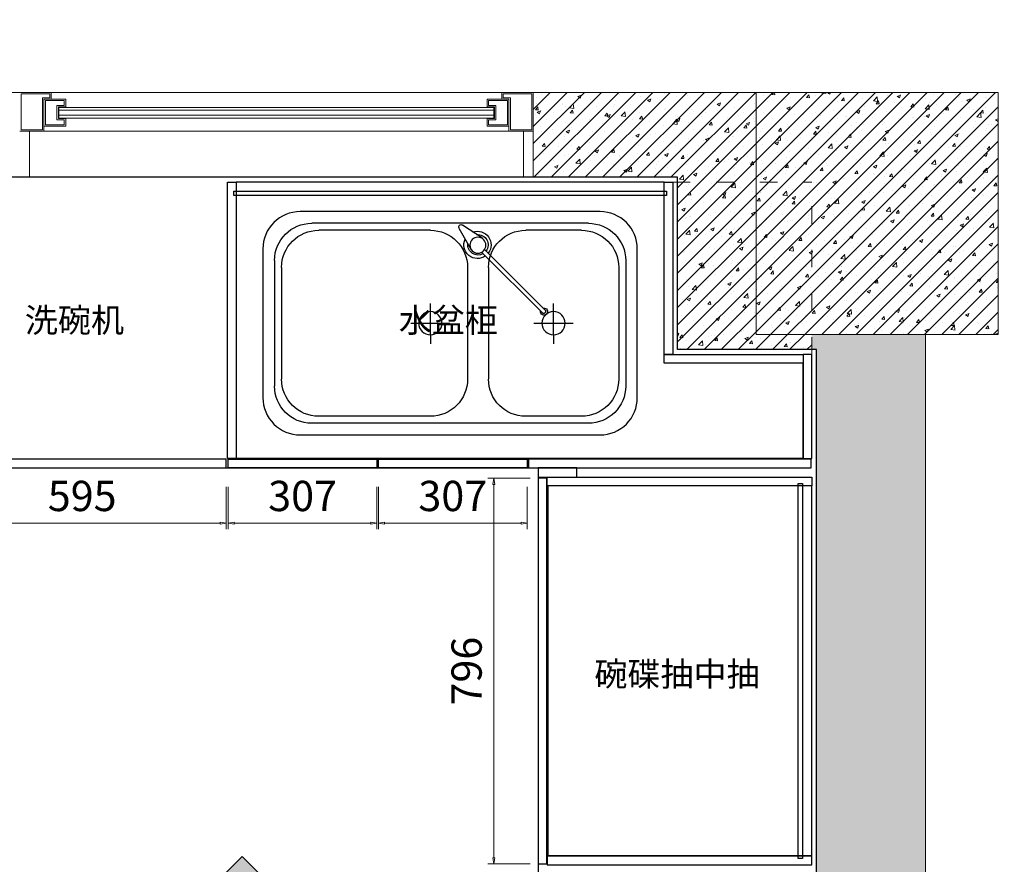
# Model space of a CAD drawing. Units: millimetres. Extents: x -127048 to -17848, y -97977 to -78093.
# Drawn here: x -72004 to -69971, y -86007 to -84264 of the extents above; entities that cross this region are included whole.
import ezdxf
from ezdxf.enums import TextEntityAlignment as Align

# ---------------------------------------------------------------- set-up
doc = ezdxf.new("R2010")
doc.units = ezdxf.units.MM
doc.header["$PDSIZE"] = 5
doc.linetypes.add('ACAD_ISO03W100', pattern=[30, 12, -18])
doc.layers.add('000墙体线', color=252, linetype='Continuous', lineweight=9)
doc.layers.add('墙体线', color=252, linetype='Continuous', lineweight=9)
for name, color, linetype in [('_TITLE', 7, 'Continuous'), ('BG&E - DIMENSIONS', 7, 'Continuous'), ('WIPEOUT', 250, 'Continuous'), ('家具轮廓免漆', 161, 'Continuous'), ('家具轮廓油漆', 92, 'Continuous'), ('深化图', 30, 'Continuous')]:
    doc.layers.add(name, color=color, linetype=linetype)
doc.styles.add('微软雅黑', font='msyh.ttf')
doc.styles.add('潘皓', font='romans.shx', dxfattribs={"width": 0.65, "bigfont": 'chineset.shx'})
doc.dimstyles.new('潘皓', dxfattribs={"dimtxt": 2.5, "dimasz": 0.5, "dimexe": 0.5, "dimexo": 1, "dimgap": 1, "dimtad": 1, "dimdec": 1, "dimzin": 12, "dimdsep": 46, "dimtxsty": '潘皓', "dimblk": 'CLOSEDBLANK', "dimcen": 2.5, "dimclrd": 251, "dimclre": 251, "dimclrt": 30, "dimadec": 0, "dimazin": 3, "dimtfac": 1, "dimtdec": 1, "dimtix": 1, "dimtmove": 1, "dimatfit": 3, "dimldrblk": 'DOTBLANK', "dimfxl": 3, "dimfxlon": 1, "dimtolj": 1, "dimtzin": 0, "dimlwd": 5, "dimlwe": 9, "dimarcsym": 0})
pattern_1 = [(45, (0, 0), (-17.67767, 17.67767), []), (50, (0, 0), (71.726, -6.2752), [7.5, -82.5]), (355, (0, 0), (-13.8751, 75.2192), [6, -66]), (100.4514, (5.98, -0.52), (57.8509, 68.944), [6.374, -70.1142]), (46.1842, (0, 20), (106.7241, -16.5519), [11.25, -123.75]), (96.6356, (8.89, 18.62), (93.4663, 97.4118), [9.561, -105.1713]), (351.1842, (0, 20), (93.4662, 97.4119), [9, -99]), (21, (10, 15), (59.6907, -40.2619), [7.5, -82.5]), (326, (10, 15), (24.3315, 72.515), [6, -66]), (71.4514, (14.974, 11.645), (84.0223, 32.253), [6.374, -70.1142]), (37.5, (0, 0), (1.21599, 33.28939), [0, -65.2, 0, -67, 0, -66.25]), (7.5, (0, 0), (26.30695, 39.44117), [0, -38.2, 0, -63.7, 0, -25.25]), (327.5, (-22.3, 0), (53.38224, -2.25549), [0, -25, 0, -78, 0, -103.5]), (317.5, (-32.3, 0), (58.3186, 10.0105), [0, -32.5, 0, -51.8, 0, -73.5])]

# ---------------------------------------------------------------- blocks, each defined once
blk = doc.blocks.new('汉莎专用横向图框')
h = blk.add_hatch(color=7)
h.dxf.hatch_style = 1
h.paths.add_polyline_path([(2.014, 192.986), (2.014, 2), (277.986, 2), (277.986, 192.986)])
h.paths.add_polyline_path([(2.479, 192.521), (2.479, 2.464), (277.521, 2.464), (277.521, 192.521)], flags=16)
at = {"layer": '深化图', "color": 7, "lineweight": 13, "style": '微软雅黑', "flags": 12}
for tag, p in [('订单编号', (86.868, 13.607)), ('产品名称', (181.036, 13.607)), ('销售终端', (86.868, 6.179)), ('材质说明', (181.036, 6.179)), ('审核签名', (247.658, 6.179))]:
    blk.add_attdef(tag, text='', height=2.5, dxfattribs=at).set_placement(p, align=Align.MIDDLE_CENTER)
at = {"layer": '深化图', "color": 7, "lineweight": 13, "style": '微软雅黑'}
for tag, p in [('PAGE', (268.161, 13.607)), ('TOTALPAGE', (268.161, 6.179))]:
    blk.add_attdef(tag, text='', height=2.5, dxfattribs=at).set_placement(p, align=Align.MIDDLE_CENTER)
blk = doc.blocks.new('水龙头')
at = {"layer": '深化图', "color": 251}
blk.add_line((6.5, 36.5), (6.8, 36.1), dxfattribs=at)
for points in [[(6.5, 36.5), (47.7, 63.5)], [(54.7, 57.5), (30.1, 14)], [(1.9, 13.4), (-124.5, -113)], [(-119, -119), (7.9, 7.9)]]:
    blk.add_lwpolyline(points, dxfattribs=at)
blk.add_circle((15.7, 22.3), 16.5, dxfattribs=at)
for centre, radius, start, end in [((50.6, 60), 4.63, 329.1897, 129.9591), ((16.5, 22.8), 28.1, 70.4219, 217.354), ((15.5, 23), 21, 83.8654, 217.2165), ((16.5, 22.8), 28.1, 233.999, 25.5065), ((15.5, 23), 21, 239.6247, 5.6642), ((-120.7, -114.8), 7.3, 77.957, 10.0967), ((-118.8, -113.3), 5.72, 176.4441, 267.369)]:
    blk.add_arc(centre, radius, start, end, dxfattribs=at)
blk = doc.blocks.new('YQ0117163700')
at = {"layer": '深化图', "color": 251}
for p, q in [((-285.6, 206.4), (285.6, 206.4)), ((-271.2, 192), (-156, 192)), ((40.8, 192), (271.2, 192)), ((-362.4, 129.6), (-362.4, -129.6)), ((362.4, 129.6), (362.4, -129.6)), ((-348, 115.2), (-348, -115.2)), ((-79.2, 115.2), (-79.2, -115.2)), ((-36, 115.2), (-36, -115.2)), ((348, 115.2), (348, -115.2)), ((-213.6, -24), (-213.6, 40.6)), ((40.8, -24), (40.8, 40.6)), ((-237.6, 0), (-254.2, 0)), ((-173, 0), (-237.6, 0)), ((16.8, 0), (0.3, 0)), ((81.4, 0), (16.8, 0)), ((-213.6, -24), (-213.6, -42.1)), ((40.8, -24), (40.8, -42.1)), ((-271.2, -192), (-156, -192)), ((40.8, -192), (271.2, -192)), ((-285.6, -206.4), (285.6, -206.4))]:
    blk.add_line(p, q, dxfattribs=at)
at = {"layer": '深化图', "color": 1}
blk.add_lwpolyline([(-386.4, -153.6), (-386.4, 153.6, -0.414214), (-309.6, 230.4), (309.6, 230.4, -0.414214), (386.4, 153.6), (386.4, -153.6, -0.414214), (309.6, -230.4), (-309.6, -230.4, -0.414214)], format="xyb", close=True, dxfattribs=at)
at = {"layer": '深化图', "color": 251}
for centre in [(-213.6, 0), (40.8, 0)]:
    blk.add_circle(centre, 24, dxfattribs=at)
for centre, start, end in [((-285.6, 129.6), 90, 180), ((285.6, 129.6), 0, 90), ((-271.2, 115.2), 90, 180), ((-156, 115.2), 0, 90), ((40.8, 115.2), 90, 180), ((271.2, 115.2), 0, 90), ((-271.2, -115.2), 180, 270), ((-156, -115.2), 270, 0), ((40.8, -115.2), 180, 270), ((271.2, -115.2), 270, 0), ((-285.6, -129.6), 180, 270), ((285.6, -129.6), 270, 0)]:
    blk.add_arc(centre, 76.8, start, end, dxfattribs=at)
blk.add_blockref('水龙头', (-73, 138.9), dxfattribs=at)
blk = doc.blocks.new('_ClosedBlank')
at = {"color": 0, "linetype": 'ByBlock', "lineweight": -2}
for p, q in [((-1, 0.17), (0, 0)), ((-1, 0.17), (-1, -0.17)), ((0, 0), (-1, -0.17))]:
    blk.add_line(p, q, dxfattribs=at)
blk = doc.blocks.new('*D647')
at = {"layer": 'BG&E - DIMENSIONS', "color": 251, "lineweight": 9, "transparency": 16777216}
for p, q in [((194.2, 3096.1), (194.2, 3008.6)), ((789.2, 3096.1), (789.2, 3008.6))]:
    blk.add_line(p, q, dxfattribs=at)
at = {"layer": 'BG&E - DIMENSIONS', "color": 251, "lineweight": 5, "transparency": 16777216}
blk.add_line((206.7, 3021.1), (776.7, 3021.1), dxfattribs=at)
at = {"layer": 'Defpoints', "color": 0, "transparency": 16777216}
for p in [(194.2, 3153.4), (789.2, 3153.4), (789.2, 3021.1)]:
    blk.add_point(p, dxfattribs=at)
at = {"layer": 'BG&E - DIMENSIONS', "color": 251, "lineweight": 5, "transparency": 16777216, "xscale": 12.5, "yscale": 12.5, "zscale": 12.5, "rotation": 180}
blk.add_blockref('_ClosedBlank', (194.2, 3021.1), dxfattribs=at)
at = {"layer": 'BG&E - DIMENSIONS', "color": 251, "lineweight": 5, "transparency": 16777216, "xscale": 12.5, "yscale": 12.5, "zscale": 12.5}
blk.add_blockref('_ClosedBlank', (789.2, 3021.1), dxfattribs=at)
at = {"layer": 'BG&E - DIMENSIONS', "color": 30, "transparency": 16777216, "insert": (491.7, 3077.4), "char_height": 62.5, "attachment_point": 5, "style": '潘皓', "bg_fill": 3, "box_fill_scale": 1.1, "bg_fill_color": 256, "bg_fill_true_color": 13158600, "bg_fill_transparency": 0}
blk.add_mtext('\\A1;595', dxfattribs=at)
blk = doc.blocks.new('_DotBlank')
at = {"color": 0, "linetype": 'ByBlock', "lineweight": -2}
blk.add_line((-0.5, 0), (-1, 0), dxfattribs=at)
blk.add_circle((0, 0), 0.5, dxfattribs=at)
blk = doc.blocks.new('*U5')
at = {"layer": '深化图'}
h = blk.add_hatch(color=256, dxfattribs=at)
edge = h.paths.add_edge_path()
edge.add_line((9, 0), (0, 9))
edge.add_line((0, 9), (-9, 0))
edge.add_line((-9, 0), (-6, 0))
edge.add_arc((0, 0), 6, 0, 180, ccw=False)
edge.add_line((6, 0), (9, 0))
blk.add_lwpolyline([(9, 0), (0, 9), (-9, 0), (-6, 0, -1), (6, 0)], format="xyb", close=True, dxfattribs=at)
blk.add_wipeout([(6, 0), (5.99, 0.34), (5.96, 0.67), (5.92, 1.01), (5.85, 1.34), (5.77, 1.66), (5.66, 1.98), (5.54, 2.3), (5.41, 2.6), (5.25, 2.9), (5.08, 3.19), (4.89, 3.47), (4.69, 3.74), (4.47, 4), (4.24, 4.24), (4, 4.47), (3.74, 4.69), (3.47, 4.89), (3.19, 5.08), (2.9, 5.25), (2.6, 5.41), (2.3, 5.54), (1.98, 5.66), (1.66, 5.77), (1.34, 5.85), (1.01, 5.92), (0.67, 5.96), (0.34, 5.99), (0, 6), (-0.34, 5.99), (-0.67, 5.96), (-1.01, 5.92), (-1.34, 5.85), (-1.66, 5.77), (-1.98, 5.66), (-2.3, 5.54), (-2.6, 5.41), (-2.9, 5.25), (-3.19, 5.08), (-3.47, 4.89), (-3.74, 4.69), (-4, 4.47), (-4.24, 4.24), (-4.47, 4), (-4.69, 3.74), (-4.89, 3.47), (-5.08, 3.19), (-5.25, 2.9), (-5.41, 2.6), (-5.54, 2.3), (-5.66, 1.98), (-5.77, 1.66), (-5.85, 1.34), (-5.92, 1.01), (-5.96, 0.67), (-5.99, 0.34), (-6, 0), (-5.99, -0.34), (-5.96, -0.67), (-5.92, -1.01), (-5.85, -1.34), (-5.77, -1.66), (-5.66, -1.98), (-5.54, -2.3), (-5.41, -2.6), (-5.25, -2.9), (-5.08, -3.19), (-4.89, -3.47), (-4.69, -3.74), (-4.47, -4), (-4.24, -4.24), (-4, -4.47), (-3.74, -4.69), (-3.47, -4.89), (-3.19, -5.08), (-2.9, -5.25), (-2.6, -5.41), (-2.3, -5.54), (-1.98, -5.66), (-1.66, -5.77), (-1.34, -5.85), (-1.01, -5.92), (-0.67, -5.96), (-0.34, -5.99), (0, -6), (0.34, -5.99), (0.67, -5.96), (1.01, -5.92), (1.34, -5.85), (1.66, -5.77), (1.98, -5.66), (2.3, -5.54), (2.6, -5.41), (2.9, -5.25), (3.19, -5.08), (3.47, -4.89), (3.74, -4.69), (4, -4.47), (4.24, -4.24), (4.47, -4), (4.69, -3.74), (4.89, -3.47), (5.08, -3.19), (5.25, -2.9), (5.41, -2.6), (5.54, -2.3), (5.66, -1.98), (5.77, -1.66), (5.85, -1.34), (5.92, -1.01), (5.96, -0.67), (5.99, -0.34)]).dxf.layer = 'WIPEOUT'
blk.add_line((-6, 0), (6, 0), dxfattribs=at)
blk.add_circle((0, 0), 6, dxfattribs=at)
at = {"layer": '深化图', "color": 52, "style": '微软雅黑', "width": 0.8}
for tag, height, p in [('序号', 4, (0.06, 2.49)), ('索引号', 3, (-0.01, -2.59))]:
    blk.add_attdef(tag, text='', height=height, dxfattribs=at).set_placement(p, align=Align.MIDDLE_CENTER)
blk = doc.blocks.new('*D648')
at = {"layer": 'BG&E - DIMENSIONS', "color": 251, "lineweight": 9, "transparency": 16777216}
for p, q in [((793.2, 3096.1), (793.2, 3008.6)), ((1100.2, 3096.1), (1100.2, 3008.6))]:
    blk.add_line(p, q, dxfattribs=at)
at = {"layer": 'BG&E - DIMENSIONS', "color": 251, "lineweight": 5, "transparency": 16777216}
blk.add_line((805.7, 3021.1), (1087.7, 3021.1), dxfattribs=at)
at = {"layer": 'Defpoints', "color": 0, "transparency": 16777216}
for p in [(793.2, 3153.4), (1100.2, 3153.4), (1100.2, 3021.1)]:
    blk.add_point(p, dxfattribs=at)
at = {"layer": 'BG&E - DIMENSIONS', "color": 251, "lineweight": 5, "transparency": 16777216, "xscale": 12.5, "yscale": 12.5, "zscale": 12.5, "rotation": 180}
blk.add_blockref('_ClosedBlank', (793.2, 3021.1), dxfattribs=at)
at = {"layer": 'BG&E - DIMENSIONS', "color": 251, "lineweight": 5, "transparency": 16777216, "xscale": 12.5, "yscale": 12.5, "zscale": 12.5}
blk.add_blockref('_ClosedBlank', (1100.2, 3021.1), dxfattribs=at)
at = {"layer": 'BG&E - DIMENSIONS', "color": 30, "transparency": 16777216, "insert": (946.7, 3077.4), "char_height": 62.5, "attachment_point": 5, "style": '潘皓', "bg_fill": 3, "box_fill_scale": 1.1, "bg_fill_color": 256, "bg_fill_true_color": 13158600, "bg_fill_transparency": 0}
blk.add_mtext('\\A1;307', dxfattribs=at)
blk = doc.blocks.new('*D649')
at = {"layer": 'BG&E - DIMENSIONS', "color": 251, "lineweight": 9, "transparency": 16777216}
for p, q in [((1103.2, 3096.1), (1103.2, 3008.6)), ((1410.2, 3096.1), (1410.2, 3008.6))]:
    blk.add_line(p, q, dxfattribs=at)
at = {"layer": 'BG&E - DIMENSIONS', "color": 251, "lineweight": 5, "transparency": 16777216}
blk.add_line((1115.7, 3021.1), (1397.7, 3021.1), dxfattribs=at)
at = {"layer": 'Defpoints', "color": 0, "transparency": 16777216}
for p in [(1103.2, 3153.4), (1410.2, 3153.4), (1410.2, 3021.1)]:
    blk.add_point(p, dxfattribs=at)
at = {"layer": 'BG&E - DIMENSIONS', "color": 251, "lineweight": 5, "transparency": 16777216, "xscale": 12.5, "yscale": 12.5, "zscale": 12.5, "rotation": 180}
blk.add_blockref('_ClosedBlank', (1103.2, 3021.1), dxfattribs=at)
at = {"layer": 'BG&E - DIMENSIONS', "color": 251, "lineweight": 5, "transparency": 16777216, "xscale": 12.5, "yscale": 12.5, "zscale": 12.5}
blk.add_blockref('_ClosedBlank', (1410.2, 3021.1), dxfattribs=at)
at = {"layer": 'BG&E - DIMENSIONS', "color": 30, "transparency": 16777216, "insert": (1256.7, 3077.4), "char_height": 62.5, "attachment_point": 5, "style": '潘皓', "bg_fill": 3, "box_fill_scale": 1.1, "bg_fill_color": 256, "bg_fill_true_color": 13158600, "bg_fill_transparency": 0}
blk.add_mtext('\\A1;307', dxfattribs=at)
blk = doc.blocks.new('*D650')
at = {"layer": 'BG&E - DIMENSIONS', "color": 251, "lineweight": 9, "transparency": 16777216}
for p, q in [((1416.5, 3113.9), (1329, 3113.9)), ((1416.5, 2317.9), (1329, 2317.9))]:
    blk.add_line(p, q, dxfattribs=at)
at = {"layer": 'BG&E - DIMENSIONS', "color": 251, "lineweight": 5, "transparency": 16777216}
blk.add_line((1341.5, 3101.4), (1341.5, 2330.4), dxfattribs=at)
at = {"layer": 'Defpoints', "color": 0, "transparency": 16777216}
for p in [(1450.7, 3113.9), (1341.5, 2317.9), (1450.7, 2317.9)]:
    blk.add_point(p, dxfattribs=at)
at = {"layer": 'BG&E - DIMENSIONS', "color": 251, "lineweight": 5, "transparency": 16777216, "xscale": 12.5, "yscale": 12.5, "zscale": 12.5}
for p, rotation in [((1341.5, 3113.9), 90), ((1341.5, 2317.9), 270)]:
    blk.add_blockref('_ClosedBlank', p, dxfattribs=dict(at, rotation=rotation))
at = {"layer": 'BG&E - DIMENSIONS', "color": 30, "transparency": 16777216, "insert": (1285.2, 2715.9), "char_height": 62.5, "attachment_point": 5, "rotation": 90, "style": '潘皓', "bg_fill": 3, "box_fill_scale": 1.1, "bg_fill_color": 256, "bg_fill_true_color": 13158600, "bg_fill_transparency": 0}
blk.add_mtext('\\A1;796', dxfattribs=at)
blk = doc.blocks.new('YQ011718100')
at = {"lineweight": 9}
h = blk.add_hatch(dxfattribs=at)
h.set_pattern_fill('钢筋混凝土', color=251, scale=10)
h.set_pattern_definition(pattern_1)
h.paths.add_polyline_path([(2382.73, 3910.41), (1882.73, 3910.41), (1882.73, 3725.41), (1997.73, 3725.41), (1997.73, 3410.41), (2382.73, 3410.41)])
h.paths.add_polyline_path([(1882.73, 3910.41), (1422.73, 3910.41), (1422.73, 3735.41), (1720.73, 3735.41), (1720.73, 3725.41), (1882.73, 3725.41)])
h.paths.add_polyline_path([(1882.73, 3725.41), (1720.73, 3725.41), (1720.73, 3379.41), (1997.73, 3379.41), (1997.73, 3410.41), (1882.73, 3410.41)])
h = blk.add_hatch(dxfattribs=at)
h.set_pattern_fill('钢筋混凝土', color=251, scale=10)
h.set_pattern_definition(pattern_1)
h.paths.add_polyline_path([(1997.73, 3725.41), (1882.73, 3725.41), (1882.73, 3410.41), (1997.73, 3410.41)])
h = blk.add_hatch(dxfattribs=at)
h.set_pattern_fill('钢筋混凝土', color=251, scale=10)
h.set_pattern_definition(pattern_1)
h.paths.add_polyline_path([(2132.73, -3069.59), (2032.73, -3069.59), (2032.73, -3286.59), (2232.73, -3286.59), (2232.73, 3410.41), (1997.73, 3410.41), (1997.73, 3379.41), (2007.73, 3379.41), (2007.73, 2071.41), (2007.73, 2052.41), (2007.73, 1417.41), (1952.73, 1417.41), (1952.73, 1160.41), (2032.73, 1160.41), (2032.73, -2672.59), (2132.73, -2672.59)])
at = {"color": 4, "elevation": -0.01}
blk.add_lwpolyline([(1720.73, 3735.41), (-427.27, 3735.41), (-427.27, 1432.41), (172.73, 1432.41), (172.73, 3135.41), (1432.73, 3135.41), (1432.73, 2071.41), (2007.73, 2071.41), (2007.73, 3379.41), (1720.73, 3379.41)], close=True, dxfattribs=at)
at = {"layer": '000墙体线'}
for p, q in [((2382.73, 3910.41, -0.01), (-5567.27, 3910.41, -0.01)), ((1422.73, 3910.41, -0.01), (362.73, 3910.41, -0.01)), ((424.73, 3907.41, -0.01), (365.73, 3907.41, -0.01)), ((365.73, 3907.41, -0.01), (365.73, 3833.41, -0.01)), ((424.73, 3899.41, -0.01), (424.73, 3907.41, -0.01)), ((427.73, 3896.41, -0.01), (427.73, 3910.41, -0.01)), ((1357.73, 3896.41, -0.01), (1357.73, 3910.41, -0.01)), ((1360.73, 3899.41, -0.01), (1360.73, 3907.41, -0.01)), ((1360.73, 3907.41, -0.01), (1419.73, 3907.41, -0.01)), ((1419.73, 3907.41, -0.01), (1419.73, 3833.41, -0.01)), ((1422.73, 3910.41, -0.01), (1422.73, 3735.41, -0.01)), ((1882.73, 3910.41, -0.01), (1882.73, 3410.41, -0.01)), ((2382.73, 3410.41, -0.01), (2382.73, 3910.41, -0.01)), ((409.73, 3833.41, -0.01), (409.73, 3899.41, -0.01)), ((409.73, 3899.41, -0.01), (424.73, 3899.41, -0.01)), ((412.73, 3830.41, -0.01), (412.73, 3896.41, -0.01)), ((457.73, 3896.41, -0.01), (412.73, 3896.41, -0.01)), ((454.73, 3893.41, -0.01), (415.73, 3893.41, -0.01)), ((415.73, 3893.41, -0.01), (415.73, 3843.41, -0.01)), ((439.73, 3853.41, -0.01), (439.73, 3883.41, -0.01)), ((439.73, 3883.41, -0.01), (454.73, 3883.41, -0.01)), ((454.73, 3883.41, -0.01), (454.73, 3893.41, -0.01)), ((457.73, 3880.41, -0.01), (457.73, 3896.41, -0.01)), ((1327.73, 3880.41, -0.01), (1327.73, 3896.41, -0.01)), ((1327.73, 3896.41, -0.01), (1372.73, 3896.41, -0.01)), ((1330.73, 3883.41, -0.01), (1330.73, 3893.41, -0.01)), ((1330.73, 3893.41, -0.01), (1369.73, 3893.41, -0.01)), ((1345.73, 3883.41, -0.01), (1330.73, 3883.41, -0.01)), ((1345.73, 3853.41, -0.01), (1345.73, 3883.41, -0.01)), ((1375.73, 3899.41, -0.01), (1360.73, 3899.41, -0.01)), ((1369.73, 3893.41, -0.01), (1369.73, 3843.41, -0.01)), ((1372.73, 3830.41, -0.01), (1372.73, 3896.41, -0.01)), ((1375.73, 3833.41, -0.01), (1375.73, 3899.41, -0.01)), ((442.73, 3856.41, -0.01), (442.73, 3880.41, -0.01)), ((442.73, 3880.41, -0.01), (457.73, 3880.41, -0.01)), ((443.73, 3857.41, -0.01), (443.73, 3879.41, -0.01)), ((443.73, 3879.41, -0.01), (1341.73, 3879.41, -0.01)), ((1341.73, 3873.41, -0.01), (443.73, 3873.41, -0.01)), ((1341.73, 3863.41, -0.01), (443.73, 3863.41, -0.01)), ((1342.73, 3880.41, -0.01), (1327.73, 3880.41, -0.01)), ((1341.73, 3879.41, -0.01), (1341.73, 3857.41, -0.01)), ((1342.73, 3856.41, -0.01), (1342.73, 3880.41, -0.01)), ((415.73, 3843.41, -0.01), (454.73, 3843.41, -0.01)), ((454.73, 3853.41, -0.01), (439.73, 3853.41, -0.01)), ((457.73, 3856.41, -0.01), (442.73, 3856.41, -0.01)), ((1341.73, 3857.41, -0.01), (443.73, 3857.41, -0.01)), ((454.73, 3843.41, -0.01), (454.73, 3853.41, -0.01)), ((457.73, 3840.41, -0.01), (457.73, 3856.41, -0.01)), ((1327.73, 3840.41, -0.01), (1327.73, 3856.41, -0.01)), ((1327.73, 3856.41, -0.01), (1342.73, 3856.41, -0.01)), ((1330.73, 3843.41, -0.01), (1330.73, 3853.41, -0.01)), ((1330.73, 3853.41, -0.01), (1345.73, 3853.41, -0.01)), ((1369.73, 3843.41, -0.01), (1330.73, 3843.41, -0.01)), ((362.73, 3830.41, -0.01), (1422.73, 3830.41, -0.01)), ((365.73, 3833.41, -0.01), (409.73, 3833.41, -0.01)), ((382.72, 3735.41, -0.01), (382.73, 3830.41, -0.01)), ((412.73, 3840.41, -0.01), (457.73, 3840.41, -0.01)), ((1372.73, 3840.41, -0.01), (1327.73, 3840.41, -0.01)), ((1419.73, 3833.41, -0.01), (1375.73, 3833.41, -0.01)), ((1402.73, 3830.41, -0.01), (1402.73, 3735.41, -0.01)), ((1720.73, 3735.41, -0.01), (1720.73, 3379.41, -0.01)), ((2382.73, 3410.41, -0.01), (1882.73, 3410.41, -0.01)), ((2232.73, -3286.59, -0.01), (2232.73, 3410.41, -0.01)), ((2002.73, 3379.41, -0.01), (1720.73, 3379.41, -0.01))]:
    blk.add_line(p, q, dxfattribs=at)
at = {"layer": '000墙体线', "extrusion": (0, 0, -1)}
blk.add_line((-427.27, 3735.41, -0.01), (1720.73, 3735.41, -0.01), dxfattribs=at)
at = {"layer": '000墙体线', "elevation": -0.01}
blk.add_lwpolyline([(-372.27, 1152.41), (-372.27, 1417.41), (-427.27, 1417.41), (-427.27, 3735.41), (1720.73, 3735.41), (1720.73, 3379.41), (2007.73, 3379.41), (2007.73, 1417.41), (1952.73, 1417.41), (1952.73, 1160.41), (2032.73, 1160.41), (2032.73, -3286.59)], dxfattribs=at)
at = {"layer": 'Defpoints', "color": 250, "linetype": 'ACAD_ISO03W100', "lineweight": 9, "ltscale": 3}
for p in [(1710.73, 3725.41, -0.01), (1997.73, 3369.41, -0.01)]:
    blk.add_line(p, (1997.73, 3725.41, -0.01), dxfattribs=at)
at = {"layer": '家具轮廓免漆', "elevation": -0.01}
for points in [[(809.72, 3154.41), (791.72, 3154.41), (791.72, 3725.41), (809.72, 3725.41)], [(1692.73, 3725.41), (809.72, 3725.41), (809.72, 3155.41), (1979.73, 3155.41), (1979.73, 3351.41), (1692.73, 3351.41)], [(1692.73, 3369.41), (1692.73, 3725.41), (1710.73, 3725.41), (1710.73, 3369.41)], [(804.72, 3697.41), (804.72, 3706.41), (1697.73, 3706.41), (1697.73, 3697.41)], [(1979.73, 3351.41), (1692.73, 3351.41), (1692.73, 3369.41), (1979.73, 3369.41)], [(1979.73, 3154.41), (1997.73, 3154.41), (1997.73, 3369.41), (1979.73, 3369.41)], [(1451.73, 3098.41), (1451.73, 3116.41), (1997.73, 3116.41), (1997.73, 3098.41)], [(1997.73, 2334.41), (1997.73, 3098.41), (1452.73, 3098.41), (1452.73, 2334.41)], [(1969.73, 3103.41), (1978.73, 3103.41), (1978.73, 2329.41), (1969.73, 2329.41)], [(1451.73, 2334.41), (1451.73, 2316.41), (1997.73, 2316.41), (1997.73, 2334.41)]]:
    blk.add_lwpolyline(points, close=True, dxfattribs=at)
at = {"layer": '家具轮廓油漆', "elevation": -0.01}
for points in [[(194.23, 3153.41), (194.23, 3135.41), (789.22, 3135.41), (789.22, 3153.41)], [(1100.23, 3153.41), (1100.23, 3135.41), (793.22, 3135.41), (793.22, 3153.41)], [(1103.23, 3153.41), (1410.23, 3153.41), (1410.23, 3135.41), (1103.23, 3135.41)], [(1996.23, 3135.41), (1996.23, 3153.41), (1413.23, 3153.41), (1413.23, 3135.41)], [(1432.73, 3116.41), (1512.73, 3116.41), (1512.73, 3135.41), (1432.73, 3135.41)], [(1432.73, 2317.91), (1450.73, 2317.91), (1450.73, 3113.91), (1432.73, 3113.91)]]:
    blk.add_lwpolyline(points, close=True, dxfattribs=at)
at = {"layer": '家具轮廓油漆', "xscale": -1}
blk.add_blockref('YQ0117163700', (1251.23, 3433.84, -0.01), dxfattribs=at)
at = {"layer": '深化图', "color": 30, "style": '微软雅黑'}
for s, p in [('洗碗机', (373.41, 3415.21, -0.01)), ('水盆柜', (1145.28, 3415.21, -0.01)), ('碗碟抽中抽', (1549.09, 2684.91, -0.01))]:
    blk.add_text(s, height=50, dxfattribs=at).set_placement(p)
at = {"color": 32}
ref = blk.add_blockref('*U5', (821.78, 2203.41, -0.01), dxfattribs=dict(at, xscale=14.4, yscale=14.4, zscale=14.4))
ref.add_attrib('序号', 'B', dxfattribs={"layer": '墙体线', "color": 52, "height": 39, "style": '微软雅黑', "width": 0.8}).set_placement((821.78, 2239.2, -0.01), align=Align.MIDDLE_CENTER)
ref.add_attrib('索引号', '中厨', dxfattribs={"layer": '墙体线', "color": 52, "height": 33, "style": '微软雅黑', "width": 0.8}).set_placement((821.78, 2166.18, -0.01), align=Align.MIDDLE_CENTER)
at = {"layer": 'BG&E - DIMENSIONS'}
dim = blk.add_linear_dim(base=(789.22, 3021.13, -0.01), p1=(194.23, 3153.41, -0.01), p2=(789.22, 3153.41, -0.01), dimstyle='潘皓', override={"dimscale": 25, "dimtfill": 1}, dxfattribs=at)
dim.commit()
dim.dimension.update_dxf_attribs({"geometry": '*D647', "text_midpoint": (491.73, 3077.38, -0.01)})
dim = blk.add_linear_dim(base=(1100.23, 3021.13, -0.01), p1=(793.22, 3153.41, -0.01), p2=(1100.23, 3153.41, -0.01), dimstyle='潘皓', override={"dimscale": 25, "dimtfill": 1}, dxfattribs=at)
dim.commit()
dim.dimension.update_dxf_attribs({"geometry": '*D648', "text_midpoint": (946.73, 3077.38, -0.01)})
dim = blk.add_linear_dim(base=(1410.23, 3021.13, -0.01), p1=(1103.23, 3153.41, -0.01), p2=(1410.23, 3153.41, -0.01), dimstyle='潘皓', override={"dimscale": 25, "dimtfill": 1}, dxfattribs=at)
dim.commit()
dim.dimension.update_dxf_attribs({"geometry": '*D649', "text_midpoint": (1256.73, 3077.38, -0.01)})
dim = blk.add_linear_dim(base=(1341.45, 2317.91, -0.01), p1=(1450.73, 3113.91, -0.01), p2=(1450.73, 2317.91, -0.01), angle=90, dimstyle='潘皓', override={"dimscale": 25, "dimtfill": 1}, dxfattribs=at)
dim.commit()
dim.dimension.update_dxf_attribs({"geometry": '*D650', "text_midpoint": (1285.2, 2715.91, -0.01)})

msp = doc.modelspace()

# ---------------------------------------------------------------- block references
at = {"layer": '_TITLE', "xscale": 70.00000000000001, "yscale": 70.00000000000001, "zscale": 70.00000000000001}
msp.add_blockref('汉莎专用横向图框', (-87847.65, -96468.76), dxfattribs=at)

# ---------------------------------------------------------------- next in the draw order: block references
at = {"layer": '家具轮廓油漆'}
msp.add_blockref('YQ011718100', (-72366.27, -88324.62, 0.01), dxfattribs=at)

doc.saveas('drawing.dxf')
